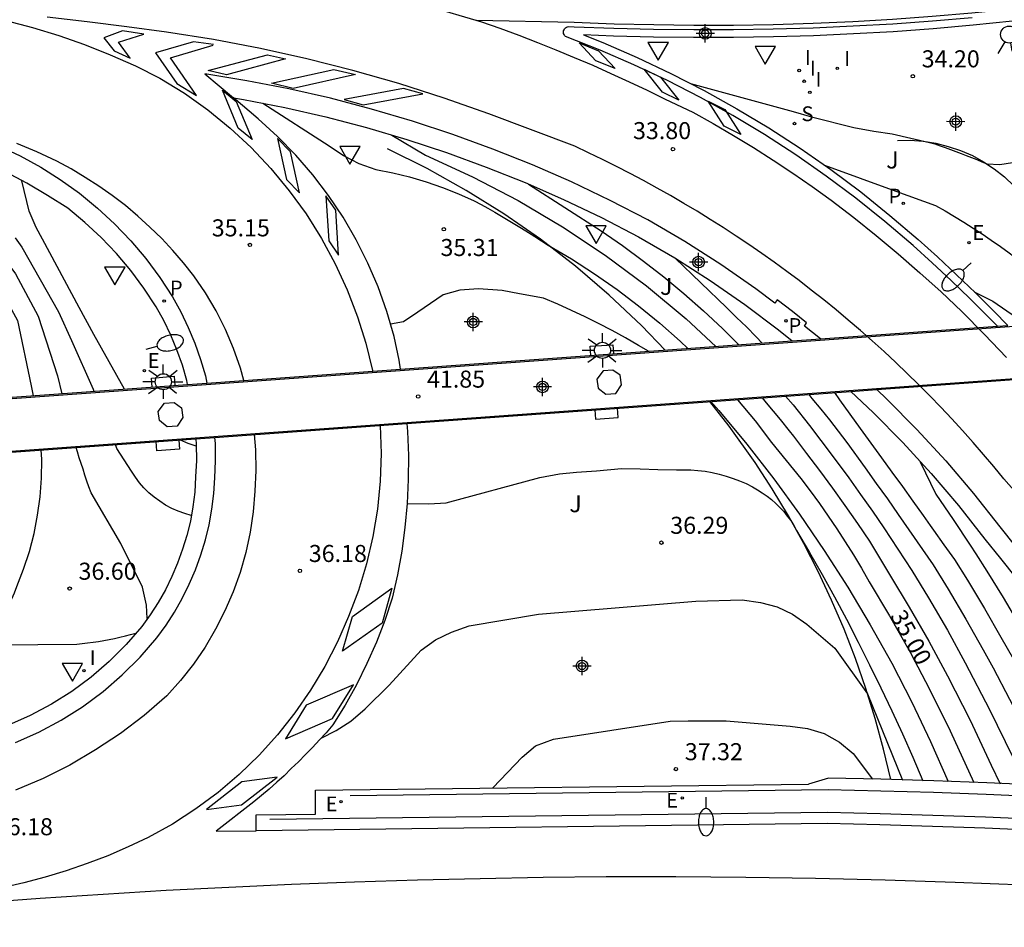
# Model space of a CAD drawing. Units: metres. Extents: x 584144 to 584495, y 4796289 to 4796541.
# Drawn here: x 584230 to 584274, y 4796480 to 4796520 of the extents above; entities that cross this region are included whole.
import ezdxf

# ---------------------------------------------------------------- set-up
doc = ezdxf.new("R2010")
doc.units = ezdxf.units.M
doc.header["$MEASUREMENT"] = 0
for name, color, linetype in [('020101', 3, 'Continuous'), ('020104', 34, 'Continuous'), ('020204', 9, 'Continuous'), ('020307', 24, 'Continuous'), ('020308', 9, 'Continuous'), ('060106', 9, 'Continuous'), ('060113', 4, 'Continuous'), ('060119', 9, 'Continuous'), ('060125', 1, 'Continuous'), ('070108', 9, 'Continuous'), ('070114', 9, 'Continuous'), ('070116', 6, 'Continuous'), ('090103', 9, 'Continuous'), ('100116', 71, 'Continuous'), ('100301', 7, 'Continuous'), ('210203', 4, 'Continuous'), ('210204', 9, 'Continuous'), ('210205', 4, 'Continuous'), ('210303', 4, 'Continuous'), ('210304', 9, 'Continuous'), ('210305', 4, 'Continuous'), ('220205', 1, 'Continuous'), ('220207', 9, 'Continuous'), ('220305', 1, 'Continuous'), ('220307', 9, 'Continuous'), ('250202', 9, 'Continuous'), ('250206', 9, 'Continuous'), ('260101', 9, 'Continuous'), ('260204', 9, 'Continuous'), ('260205', 9, 'Continuous'), ('270204', 9, 'Continuous'), ('270304', 9, 'Continuous'), ('Centroides', 1, 'Continuous')]:
    doc.layers.add(name, color=color, linetype=linetype)
doc.layers.add('020105', color=24, linetype='Continuous', lineweight=30)
doc.styles.add('ARIAL', font='arial.ttf', dxfattribs={"height": 1})
doc.styles.add('ARIALI', font='ariali.ttf', dxfattribs={"height": 1})
doc.styles.add('ROMANS', font='romans__.ttf', dxfattribs={"height": 1})

# ---------------------------------------------------------------- blocks, each defined once
blk = doc.blocks.new('Centroide')
for points in [[(0.402, 0), (-0.402, 0)], [(0, -0.402), (0, 0.402)]]:
    blk.add_lwpolyline(points)
for radius in [0.256, 0.159]:
    blk.add_circle((0, 0), radius)
blk = doc.blocks.new('COTAPU')
blk.add_circle((0, 0), 0.075)
blk = doc.blocks.new('PLUVI3')
blk.add_circle((0, 0), 0.055)
blk = doc.blocks.new('FAREDI')
blk.add_line((0, 0), (0.5, 0))
blk.add_lwpolyline([(0.5, 0, 0.159986), (0.538, -0.117, 0.106322), (0.675, -0.238, 0.071006), (0.858, -0.309, 0.057309), (1.099, -0.337, 0.057309), (1.339, -0.309, 0.071006), (1.522, -0.238, 0.106322), (1.659, -0.117, 0.159986), (1.697, 0, 0.159986), (1.659, 0.117, 0.106322), (1.522, 0.238, 0.071006), (1.339, 0.309, 0.057309), (1.099, 0.337, 0.057309), (0.858, 0.309, 0.071006), (0.675, 0.238, 0.106322), (0.538, 0.117, 0.159986)], format="xyb", close=True)
blk = doc.blocks.new('SETRA')
at = {"linetype": 'Continuous'}
blk.add_lwpolyline([(0.451, 0.26), (-0.45, 0.26), (-0.001, -0.52)], close=True, dxfattribs=at)
blk = doc.blocks.new('REIND')
blk.add_circle((0, 0), 0.055)
blk = doc.blocks.new('FAROLA')
for p, q in [((-0.63, 0.51), (-0.255, 0.245)), ((0, 0.355), (0, 0.755)), ((0.605, 0.49), (0.276, 0.223)), ((-0.355, 0), (-0.895, 0)), ((0.355, 0), (0.855, 0)), ((-0.65, -0.52), (-0.255, -0.24)), ((0, -0.355), (0, -0.755)), ((0.585, -0.52), (0.256, -0.246))]:
    blk.add_line(p, q)
blk.add_circle((0, 0), 0.355)
blk = doc.blocks.new('REGELE')
blk.add_circle((0, 0), 0.055)
blk = doc.blocks.new('SANEA')
blk.add_circle((0, 0), 0.055)
blk = doc.blocks.new('PLUVI2')
blk.add_circle((0, 0), 0.055)
blk = doc.blocks.new('REGALU')
blk.add_circle((0, 0), 0.055)
blk = doc.blocks.new('SEMAFO')
for p, q in [((-0.24, -0.29), (-0.625, -0.75)), ((0.005, -0.375), (0.005, -0.74)), ((0.24, -0.29), (0.625, -0.75))]:
    blk.add_line(p, q)
blk.add_circle((0, 0), 0.375)

msp = doc.modelspace()

# ---------------------------------------------------------------- linework, layer by layer
at = {"layer": '020101', "flags": 128}
for points in [[(584268.91, 4796514.3), (584269.47, 4796514.31), (584270.04, 4796514.27), (584270.59, 4796514.18), (584271.14, 4796514.04), (584271.68, 4796513.86), (584272.2, 4796513.64), (584272.69, 4796513.36), (584273.16, 4796513.05), (584273.61, 4796512.7), (584274.02, 4796512.31), (584274.39, 4796511.89), (584276.7, 4796507.44), (584277.292, 4796506.426)], [(584258.687, 4796505.083), (584257.65, 4796506.16), (584256.23, 4796507.5), (584254.74, 4796508.77), (584253.2, 4796509.96), (584251.59, 4796511.08), (584249.93, 4796512.11), (584248.22, 4796513.07), (584246.47, 4796513.94)], [(584268.608, 4796486.187), (584268.29, 4796487.53), (584267.93, 4796488.87), (584267.52, 4796490.2), (584267.06, 4796491.51), (584266.56, 4796492.81), (584266.01, 4796494.08), (584265.42, 4796495.34), (584264.79, 4796496.58), (584264.11, 4796497.79), (584263.4, 4796498.98), (584262.64, 4796500.14), (584261.5, 4796501.73), (584260.652, 4796502.817)]]:
    msp.add_lwpolyline(points, dxfattribs=at)
at = {"layer": '020104', "flags": 128}
for points, elevation in [([(584208.65, 4796517), (584208.63, 4796516.01), (584208.69, 4796515.79), (584208.82, 4796515.56), (584209.05, 4796515.34), (584209.34, 4796515.16), (584210.5, 4796514.86), (584217.82, 4796513.52), (584222.71, 4796512.31), (584223.33, 4796512.18), (584223.93, 4796512), (584224.52, 4796511.79), (584225.1, 4796511.54), (584225.66, 4796511.26), (584226.2, 4796510.95), (584226.73, 4796510.6), (584227.23, 4796510.23), (584227.71, 4796509.82), (584228.16, 4796509.38), (584228.59, 4796508.92), (584229.21, 4796508.16), (584230.2, 4796506.38), (584230.79, 4796503.51), (584230.89, 4796503.07)], 37), ([(584259.8, 4796516.81), (584264.31, 4796515.58), (584265.13, 4796515.34), (584266.99, 4796514.87), (584267.87, 4796514.72), (584268.67, 4796514.59), (584270.32, 4796514.22), (584270.55, 4796514.15), (584270.78, 4796514.07), (584271.01, 4796513.99), (584271.24, 4796513.9), (584271.47, 4796513.82), (584271.7, 4796513.73), (584271.93, 4796513.64), (584272.16, 4796513.55), (584272.39, 4796513.46), (584272.61, 4796513.36), (584272.84, 4796513.27), (584273.41, 4796513.24), (584273.97, 4796513.34), (584275.51, 4796514.23)], 34), ([(584218.63, 4796516.37), (584218.52, 4796515.6), (584218.8, 4796514.88), (584219.24, 4796514.47), (584220.11, 4796514.03), (584224.03, 4796512.98), (584224.6, 4796512.78), (584225.17, 4796512.55), (584225.72, 4796512.29), (584226.25, 4796512.01), (584226.77, 4796511.69), (584227.28, 4796511.35), (584227.76, 4796510.98), (584228.23, 4796510.59), (584228.67, 4796510.17), (584229.09, 4796509.73), (584229.49, 4796509.27), (584230.11, 4796508.43), (584231.1, 4796506.57), (584231.95, 4796503.95), (584232.15, 4796503.16)], 36.5), ([(584246.66, 4796514.54), (584248.15, 4796513.65), (584250.21, 4796512.71), (584252.22, 4796511.67), (584254.17, 4796510.51), (584256.05, 4796509.26), (584257.87, 4796507.91), (584259.61, 4796506.46), (584260.92, 4796505.24)], 34.5), ([(584265.69, 4796513.22), (584268.83, 4796512.08), (584270.58, 4796511.45), (584271, 4796511.21), (584271.41, 4796510.96), (584271.82, 4796510.71), (584272.23, 4796510.45), (584272.63, 4796510.19), (584273.03, 4796509.92), (584273.43, 4796509.64), (584273.82, 4796509.36), (584274.2, 4796509.07), (584274.59, 4796508.78), (584274.96, 4796508.48), (584276.47, 4796506.92), (584276.85, 4796506.4)], 33.5), ([(584234.91, 4796503.36), (584233.56, 4796505.77), (584232.91, 4796506.95), (584231.29, 4796509.96), (584231.01, 4796510.47), (584230.71, 4796511.19), (584230.39, 4796512.53)], 35.5), ([(584252.67, 4796512.38), (584255.87, 4796510.33), (584256.81, 4796509.68), (584257.73, 4796509), (584258.63, 4796508.3), (584259.51, 4796507.57), (584260.37, 4796506.81), (584261.21, 4796506.03), (584261.93, 4796505.32)], 34), ([(584230.1, 4796510.02), (584230.39, 4796509.61), (584232, 4796506.76), (584232.57, 4796505.51), (584233.53, 4796503.36), (584233.56, 4796503.27)], 36), ([(584259.13, 4796509.12), (584261.39, 4796506.95), (584261.83, 4796506.52), (584262.26, 4796506.1), (584262.69, 4796505.66), (584262.95, 4796505.39)], 33.5), ([(584257.96, 4796505.03), (584257.52, 4796505.29), (584256.94, 4796505.62), (584256.35, 4796505.94), (584255.76, 4796506.25), (584255.17, 4796506.54), (584254.56, 4796506.83), (584253.96, 4796507.1), (584253.34, 4796507.37), (584252.28, 4796507.56), (584251.51, 4796507.7), (584250.47, 4796507.78), (584249.66, 4796507.72), (584248.92, 4796507.51), (584247.8, 4796506.75), (584247.17, 4796506.32), (584246.6, 4796506.23)], 35.5), ([(584272.28, 4796507.65), (584273.1, 4796507.24), (584274.57, 4796506.23)], 33), ([(584265, 4796503.13), (584265.14, 4796502.96), (584265.53, 4796502.49), (584265.92, 4796502.02), (584266.68, 4796501.01), (584267.48, 4796499.91), (584267.97, 4796499.22), (584268.46, 4796498.54), (584268.94, 4796497.85), (584270.47, 4796495.63), (584271.13, 4796494.57), (584271.91, 4796493.24), (584272.67, 4796491.89), (584273.12, 4796491.1), (584273.83, 4796489.73), (584274.25, 4796488.93), (584274.92, 4796487.54), (584275.31, 4796486.73), (584275.69, 4796485.91)], 33.5), ([(584266.14, 4796503.22), (584266.35, 4796502.9), (584266.81, 4796502.27), (584267.27, 4796501.63), (584267.74, 4796500.99), (584268.2, 4796500.35), (584268.66, 4796499.71), (584269.12, 4796499.08), (584269.58, 4796498.44), (584270.04, 4796497.8), (584270.35, 4796497.36), (584270.49, 4796497.16), (584270.95, 4796496.52), (584271.41, 4796495.87), (584271.98, 4796494.96), (584272.73, 4796493.72), (584273.45, 4796492.46), (584274.01, 4796491.48), (584274.7, 4796490.2), (584275.22, 4796489.2), (584275.86, 4796487.9), (584276.36, 4796486.88), (584276.83, 4796485.86)], 33), ([(584260.7, 4796502.82), (584261.05, 4796502.42), (584262.28, 4796500.94), (584263.46, 4796499.42), (584264.59, 4796497.86), (584265.68, 4796496.27), (584266.72, 4796494.65), (584267.71, 4796493), (584268.65, 4796491.31), (584269.53, 4796489.6), (584270.36, 4796487.86), (584271.14, 4796486.1)], 35.5), ([(584262.95, 4796502.98), (584263.13, 4796502.76), (584263.74, 4796502.03), (584264.14, 4796501.53), (584264.33, 4796501.29), (584264.91, 4796500.54), (584265.48, 4796499.78), (584266.04, 4796499.01), (584266.59, 4796498.24), (584267.14, 4796497.46), (584267.67, 4796496.67), (584268.6, 4796495.14), (584269.42, 4796493.78), (584270.28, 4796492.28), (584271.1, 4796490.75), (584272.1, 4796488.8), (584273.03, 4796486.82), (584273.42, 4796486)], 34.5), ([(584263.98, 4796503.06), (584264.31, 4796502.67), (584265.03, 4796501.77), (584265.54, 4796501.11), (584266.08, 4796500.39), (584266.76, 4796499.46), (584267.28, 4796498.73), (584267.8, 4796498), (584268.3, 4796497.26), (584269.53, 4796495.38), (584270.27, 4796494.18), (584271.1, 4796492.76), (584271.88, 4796491.32), (584272.96, 4796489.27), (584273.98, 4796487.18), (584274.56, 4796485.96)], 34), ([(584238.06, 4796500.86), (584237.7, 4796500.98), (584237.36, 4796501.12), (584237.33, 4796501.13)], 35.5), ([(584225.89, 4796491.9), (584228.11, 4796492.39), (584228.37, 4796492.51), (584228.62, 4796492.65), (584228.86, 4796492.82), (584229.08, 4796493), (584229.29, 4796493.2), (584229.48, 4796493.41), (584229.66, 4796493.64), (584229.81, 4796493.88), (584229.95, 4796494.14), (584230.06, 4796494.4), (584230.16, 4796494.68), (584230.46, 4796495.44), (584230.72, 4796496.22), (584230.93, 4796497.01), (584231.08, 4796497.82), (584231.19, 4796498.63), (584231.25, 4796499.45), (584231.26, 4796500.27), (584231.24, 4796500.69)], 37), ([(584235.9, 4796493.27), (584235.87, 4796493.86), (584235.69, 4796494.66), (584234.74, 4796496.57), (584233.44, 4796498.81), (584233.34, 4796499.07), (584233.25, 4796499.32), (584233.16, 4796499.58), (584233.08, 4796499.84), (584232.99, 4796500.09), (584232.91, 4796500.35), (584232.83, 4796500.61), (584232.77, 4796500.8)], 36.5), ([(584237.84, 4796497.81), (584237.55, 4796497.89), (584237.26, 4796498), (584236.98, 4796498.12), (584236.71, 4796498.26), (584236.46, 4796498.43), (584236.21, 4796498.61), (584235.98, 4796498.81), (584235.76, 4796499.02), (584235.56, 4796499.25), (584235.38, 4796499.49), (584235.21, 4796499.75), (584234.57, 4796500.76), (584234.5, 4796500.93)], 36), ([(584247.33, 4796498.33), (584248.29, 4796498.32), (584249.05, 4796498.36), (584253.18, 4796499.48), (584254.04, 4796499.64), (584254.79, 4796499.71), (584255.67, 4796499.77), (584256.77, 4796499.87), (584257.58, 4796499.86), (584258.36, 4796499.83), (584259.19, 4796499.82), (584259.5, 4796499.82), (584259.82, 4796499.81), (584260.13, 4796499.79), (584260.45, 4796499.75), (584260.76, 4796499.7), (584261.06, 4796499.63), (584261.37, 4796499.54), (584261.67, 4796499.44), (584261.96, 4796499.33), (584262.25, 4796499.21), (584262.53, 4796499.06), (584262.75, 4796498.94), (584262.96, 4796498.81), (584263.17, 4796498.66), (584263.36, 4796498.51), (584263.55, 4796498.34), (584263.73, 4796498.16), (584263.9, 4796497.98), (584264.06, 4796497.78), (584264.21, 4796497.58), (584264.34, 4796497.37), (584264.47, 4796497.15), (584265.03, 4796496.18), (584265.59, 4796495.21), (584266.13, 4796494.23), (584266.66, 4796493.24), (584267.18, 4796492.24), (584267.68, 4796491.24), (584268.18, 4796490.23), (584268.66, 4796489.22), (584269.13, 4796488.2), (584269.58, 4796487.17), (584270.02, 4796486.14)], 36), ([(584243.55, 4796488.01), (584244.21, 4796488.35), (584244.86, 4796488.76), (584245.49, 4796489.3), (584246.55, 4796490.34), (584247.95, 4796491.88), (584248.59, 4796492.34), (584249.29, 4796492.67), (584250.07, 4796492.95), (584253.11, 4796493.46), (584260.04, 4796494.03), (584262.08, 4796494.09), (584262.88, 4796493.98), (584263.61, 4796493.79), (584264.28, 4796493.46), (584264.92, 4796493.03), (584266.15, 4796491.97), (584267.59, 4796489.96), (584269.12, 4796486.17)], 36.5), ([(584228.03, 4796491.87), (584229.36, 4796492.12), (584232.8, 4796492.14), (584233.04, 4796492.17), (584233.28, 4796492.2), (584233.52, 4796492.23), (584233.76, 4796492.27), (584234, 4796492.31), (584234.23, 4796492.35), (584234.47, 4796492.4), (584234.7, 4796492.45), (584234.94, 4796492.51), (584235.17, 4796492.57), (584235.4, 4796492.63)], 36.5), ([(584251.1, 4796485.82), (584252.39, 4796487.18), (584252.98, 4796487.67), (584253.77, 4796487.97), (584258.9, 4796488.76), (584259.7, 4796488.77), (584260.51, 4796488.77), (584261.37, 4796488.78), (584264.19, 4796488.54), (584264.95, 4796488.44), (584265.68, 4796488.22), (584266.35, 4796487.84), (584266.95, 4796487.34), (584267.8, 4796486.2)], 37)]:
    msp.add_lwpolyline(points, dxfattribs=dict(at, elevation=elevation))
at = {"layer": '020105', "flags": 128}
for points, elevation in [([(584240.99, 4796515.94), (584243.9, 4796514.07), (584244.53, 4796513.64), (584245.21, 4796513.29), (584245.96, 4796513.03), (584246.7, 4796512.88), (584247.44, 4796512.7), (584248.17, 4796512.48), (584248.89, 4796512.23), (584249.59, 4796511.96), (584250.29, 4796511.65), (584250.59, 4796511.49), (584250.89, 4796511.32), (584251.19, 4796511.15), (584251.49, 4796510.98), (584251.78, 4796510.8), (584252.08, 4796510.62), (584252.37, 4796510.44), (584252.67, 4796510.26), (584252.96, 4796510.08), (584253.25, 4796509.89), (584253.54, 4796509.7), (584254.57, 4796509.09), (584255.58, 4796508.44), (584256.57, 4796507.75), (584257.52, 4796507.03), (584258.45, 4796506.27), (584259.35, 4796505.47), (584259.69, 4796505.15)], 35), ([(584261.85, 4796502.91), (584261.87, 4796502.89), (584262.64, 4796501.97), (584263.37, 4796501.01), (584264.66, 4796499.43), (584265.07, 4796498.89), (584265.47, 4796498.34), (584265.86, 4796497.78), (584266.24, 4796497.22), (584266.61, 4796496.65), (584266.97, 4796496.07), (584267.32, 4796495.49), (584267.66, 4796494.89), (584268.56, 4796493.39), (584269.46, 4796491.79), (584270.32, 4796490.17), (584271.23, 4796488.33), (584272.27, 4796486.06)], 35), ([(584269.91, 4796500.17), (584270.59, 4796498.74), (584271.35, 4796497.63), (584272.1, 4796496.5), (584272.35, 4796496.12), (584272.83, 4796495.35), (584273.55, 4796494.2), (584274.24, 4796493.03), (584274.91, 4796491.86), (584275.56, 4796490.67), (584276.19, 4796489.47), (584276.81, 4796488.26), (584277.4, 4796487.04), (584277.97, 4796485.81)], 32.5)]:
    msp.add_lwpolyline(points, dxfattribs=dict(at, elevation=elevation))
at = {"layer": '060106', "flags": 128}
for points in [[(584222.24, 4796502.4), (584298.8, 4796507.93)], [(584222.41, 4796500.1), (584298.966, 4796505.64)]]:
    msp.add_lwpolyline(points, dxfattribs=at)
at = {"layer": '060113', "flags": 128}
for points in [[(584273.302, 4796506.138), (584272.9, 4796506.55), (584272.09, 4796507.35), (584271.26, 4796508.14), (584270.43, 4796508.92), (584269.59, 4796509.68), (584268.35, 4796510.74), (584267.08, 4796511.76), (584265.77, 4796512.74), (584264.43, 4796513.67), (584263.06, 4796514.56), (584261.66, 4796515.4), (584260.24, 4796516.19), (584258.79, 4796516.94), (584257.31, 4796517.63), (584255.82, 4796518.28), (584254.3, 4796518.88), (584254.26, 4796518.92), (584254.24, 4796518.96), (584254.22, 4796519.01), (584254.21, 4796519.07), (584254.22, 4796519.12), (584254.24, 4796519.17), (584254.26, 4796519.22), (584254.3, 4796519.26), (584254.34, 4796519.29), (584254.39, 4796519.31), (584254.45, 4796519.32), (584254.68, 4796519.31), (584256.43, 4796519.24), (584258.18, 4796519.2), (584259.94, 4796519.18), (584261.69, 4796519.18), (584263.44, 4796519.21), (584265.2, 4796519.26), (584266.95, 4796519.34), (584268.7, 4796519.44), (584270.45, 4796519.57), (584272.19, 4796519.72)], [(584265.515, 4796505.576), (584264.81, 4796506.14), (584264.9, 4796506.28), (584264.29, 4796506.78), (584263.61, 4796507.29), (584263.51, 4796507.15), (584262.68, 4796507.77), (584261.14, 4796508.85), (584259.55, 4796509.86), (584257.93, 4796510.81), (584256.26, 4796511.67), (584254.57, 4796512.48), (584252.85, 4796513.23), (584251.11, 4796513.92), (584249.35, 4796514.57), (584247.57, 4796515.15), (584245.77, 4796515.68), (584243.96, 4796516.16), (584242.13, 4796516.57), (584240.29, 4796516.93), (584238.44, 4796517.24), (584239.693, 4796516.174)], [(584229.39, 4796514.06), (584230.32, 4796513.63), (584231.22, 4796513.13), (584232.08, 4796512.58), (584232.92, 4796511.98), (584233.71, 4796511.33), (584234.47, 4796510.64), (584235.18, 4796509.89), (584235.84, 4796509.11), (584236.45, 4796508.28), (584237.01, 4796507.42), (584237.38, 4796506.76), (584237.71, 4796506.08), (584238, 4796505.39), (584238.25, 4796504.67), (584238.46, 4796503.95), (584238.529, 4796503.627)], [(584267.992, 4796503.348), (584268.44, 4796502.93), (584269.76, 4796501.59), (584271.03, 4796500.21), (584272.25, 4796498.77), (584273.41, 4796497.3), (584274.1, 4796496.44), (584274.79, 4796495.57), (584275.47, 4796494.7), (584276.14, 4796493.82), (584276.81, 4796492.94), (584277.46, 4796492.05), (584278.11, 4796491.15), (584278.75, 4796490.25), (584279.39, 4796489.34), (584280.01, 4796488.43), (584280.63, 4796487.52), (584280.77, 4796487.61), (584281.62, 4796486.39), (584281.484, 4796486.294)], [(584230.11, 4796487.82), (584231.13, 4796488.27), (584232.12, 4796488.8), (584233.06, 4796489.39), (584233.96, 4796490.06), (584234.8, 4796490.79), (584235.59, 4796491.58), (584236.32, 4796492.43), (584236.73, 4796492.98), (584237.1, 4796493.56), (584237.44, 4796494.16), (584237.75, 4796494.78), (584238.02, 4796495.42), (584238.26, 4796496.07), (584238.46, 4796496.73), (584238.62, 4796497.4), (584238.74, 4796498.08), (584238.83, 4796498.77), (584238.87, 4796499.46), (584238.91, 4796500.21), (584238.9, 4796500.97), (584238.88, 4796501.242)], [(584275.06, 4796483.95), (584272.75, 4796484.05), (584270.44, 4796484.13), (584268.13, 4796484.2), (584265.81, 4796484.25), (584240.69, 4796483.94)]]:
    msp.add_lwpolyline(points, dxfattribs=at)
at = {"layer": '060119', "flags": 128}
msp.add_lwpolyline([(584241.29, 4796484.45), (584265.82, 4796484.75), (584268.14, 4796484.7), (584270.46, 4796484.63), (584272.77, 4796484.55), (584275.09, 4796484.45)], dxfattribs=at)
at = {"layer": '060125', "flags": 128}
for points in [[(584273.302, 4796506.138), (584273.759, 4796506.171)], [(584265.515, 4796505.576), (584273.302, 4796506.138)], [(584247.04, 4796504.241), (584264.275, 4796505.486)], [(584264.275, 4796505.486), (584265.515, 4796505.576)], [(584238.529, 4796503.627), (584247.04, 4796504.241)], [(584222.64, 4796502.479), (584237.679, 4796503.565)], [(584237.679, 4796503.565), (584238.529, 4796503.627)], [(584267.992, 4796503.348), (584275.452, 4796503.888)], [(584247.32, 4796501.853), (584266.854, 4796503.266)], [(584266.854, 4796503.266), (584267.992, 4796503.348)], [(584238.88, 4796501.242), (584247.32, 4796501.853)], [(584222.84, 4796500.081), (584238.04, 4796501.181)], [(584238.04, 4796501.181), (584238.88, 4796501.242)]]:
    msp.add_lwpolyline(points, dxfattribs=at)
at = {"layer": '070108', "flags": 128}
msp.add_lwpolyline([(584244.83, 4796485.49), (584265.85, 4796485.75), (584268.17, 4796485.7), (584270.49, 4796485.63), (584272.81, 4796485.55), (584275.13, 4796485.45)], dxfattribs=at)
at = {"layer": '070114', "flags": 128}
for points in [[(584256.386, 4796504.205), (584255.956, 4796504.175), (584255.679, 4796503.81), (584255.737, 4796503.413), (584256.077, 4796503.141), (584256.515, 4796503.173), (584256.77, 4796503.551), (584256.706, 4796503.979)], [(584237.088, 4796502.774), (584237.408, 4796502.548), (584237.472, 4796502.12), (584237.217, 4796501.742), (584236.779, 4796501.71), (584236.439, 4796501.982), (584236.381, 4796502.379), (584236.658, 4796502.744)]]:
    msp.add_lwpolyline(points, close=True, dxfattribs=at)
at = {"layer": '070116', "flags": 128}
msp.add_lwpolyline([(584280.5, 4796485.68), (584279.79, 4796485.72), (584277.47, 4796485.84), (584275.15, 4796485.95), (584272.83, 4796486.05), (584270.5, 4796486.13), (584268.18, 4796486.2), (584265.87, 4796486.25), (584264.99, 4796485.98)], dxfattribs=at)
at = {"layer": '090103', "flags": 128}
for points in [[(584255.41, 4796504.846), (584255.38, 4796505.25), (584256.39, 4796505.32), (584256.42, 4796504.919)], [(584236.12, 4796503.453), (584236.09, 4796503.85), (584237.09, 4796503.93), (584237.12, 4796503.525)], [(584255.59, 4796502.451), (584255.62, 4796502.05), (584256.62, 4796502.12), (584256.59, 4796502.523)], [(584237.29, 4796501.127), (584237.32, 4796500.73), (584236.32, 4796500.65), (584236.29, 4796501.054)]]:
    msp.add_lwpolyline(points, dxfattribs=at)
at = {"layer": '100116', "flags": 128}
for points in [[(584273.97, 4796519.55), (584272.23, 4796519.37), (584270.48, 4796519.22), (584268.72, 4796519.09), (584266.97, 4796518.99), (584265.21, 4796518.91), (584263.45, 4796518.86), (584261.69, 4796518.83), (584259.93, 4796518.83), (584258.18, 4796518.85), (584256.42, 4796518.89), (584255.09, 4796518.95), (584255.95, 4796518.61), (584257.46, 4796517.95), (584258.94, 4796517.25), (584260.4, 4796516.5), (584261.84, 4796515.7), (584263.25, 4796514.86), (584264.63, 4796513.96), (584265.97, 4796513.02), (584267.29, 4796512.04), (584268.57, 4796511.01), (584269.82, 4796509.95), (584270.67, 4796509.18), (584271.5, 4796508.39), (584272.33, 4796507.6), (584273.14, 4796506.8), (584273.759, 4796506.171)], [(584247.04, 4796504.241), (584246.98, 4796504.64), (584246.76, 4796505.68), (584246.44, 4796506.78), (584246.06, 4796507.86), (584245.61, 4796508.91), (584245.09, 4796509.94), (584244.52, 4796510.93), (584243.88, 4796511.88), (584243.19, 4796512.79), (584242.44, 4796513.66), (584241.63, 4796514.48), (584240.78, 4796515.25), (584239.693, 4796516.174)], [(584239.693, 4796516.174), (584240.14, 4796516.1), (584241.96, 4796515.75), (584243.76, 4796515.34), (584245.55, 4796514.87), (584247.32, 4796514.34), (584249.07, 4796513.77), (584250.81, 4796513.13), (584252.53, 4796512.45), (584254.22, 4796511.71), (584255.89, 4796510.91), (584257.52, 4796510.07), (584259.11, 4796509.14), (584260.67, 4796508.14), (584262.19, 4796507.09), (584263.67, 4796505.98), (584264.275, 4796505.486)], [(584237.679, 4796503.565), (584237.65, 4796503.74), (584237.45, 4796504.42), (584237.21, 4796505.09), (584236.94, 4796505.74), (584236.63, 4796506.38), (584236.29, 4796506.99), (584235.76, 4796507.8), (584235.18, 4796508.59), (584234.55, 4796509.33), (584233.88, 4796510.04), (584233.16, 4796510.7), (584232.41, 4796511.32), (584231.51, 4796511.88), (584230.6, 4796512.42), (584229.67, 4796512.93)], [(584266.854, 4796503.266), (584267.84, 4796502.33), (584269.14, 4796501.01), (584270.39, 4796499.65), (584271.59, 4796498.24), (584272.75, 4796496.77), (584273.44, 4796495.91), (584274.13, 4796495.05), (584274.8, 4796494.18), (584275.47, 4796493.31), (584276.13, 4796492.43), (584276.78, 4796491.55), (584277.43, 4796490.66), (584278.06, 4796489.76), (584278.69, 4796488.86), (584279.31, 4796487.96), (584279.93, 4796487.04), (584280.78, 4796485.8)], [(584247.32, 4796501.853), (584247.35, 4796501.5), (584247.39, 4796500.44), (584247.38, 4796499.39), (584247.33, 4796498.33), (584247.24, 4796497.28), (584247.1, 4796496.24), (584246.91, 4796495.2), (584246.68, 4796494.17), (584246.36, 4796493.19), (584245.99, 4796492.23), (584245.57, 4796491.29), (584245.11, 4796490.36), (584244.61, 4796489.46), (584244.07, 4796488.59), (584243.77, 4796488.25), (584243.48, 4796487.93), (584243.18, 4796487.6), (584242.87, 4796487.29), (584242.56, 4796486.97), (584242.24, 4796486.67), (584241.92, 4796486.36), (584241.6, 4796486.07), (584241.26, 4796485.77), (584240.93, 4796485.49), (584240.59, 4796485.21), (584238.93, 4796483.92), (584240.69, 4796483.94)], [(584238.04, 4796501.181), (584238.06, 4796500.94), (584238.07, 4796500.23), (584238.03, 4796499.5), (584237.99, 4796498.83), (584237.91, 4796498.19), (584237.8, 4796497.56), (584237.65, 4796496.93), (584237.46, 4796496.32), (584237.24, 4796495.71), (584236.99, 4796495.12), (584236.7, 4796494.54), (584236.38, 4796493.98), (584236.03, 4796493.44), (584235.66, 4796492.93), (584234.97, 4796492.13), (584234.23, 4796491.39), (584233.43, 4796490.7), (584232.58, 4796490.07), (584231.69, 4796489.51), (584230.76, 4796489.01), (584229.8, 4796488.58)], [(584240.69, 4796483.94), (584240.69, 4796484.64), (584243.31, 4796484.67), (584243.3, 4796485.72), (584264.99, 4796485.98)]]:
    msp.add_lwpolyline(points, dxfattribs=at)
at = {"layer": '260101', "flags": 128}
for points in [[(584248.22, 4796520.22), (584250.6, 4796519.53), (584251.42, 4796519.24), (584252.25, 4796518.93), (584253.07, 4796518.62), (584253.88, 4796518.29), (584254.69, 4796517.95), (584255.5, 4796517.61), (584256.3, 4796517.25), (584257.1, 4796516.88), (584257.89, 4796516.51), (584258.68, 4796516.12), (584259.898, 4796515.545), (584260.799, 4796515.044), (584261.69, 4796514.526), (584262.571, 4796513.991), (584263.441, 4796513.438), (584264.301, 4796512.869), (584265.149, 4796512.282), (584265.985, 4796511.68), (584266.983, 4796510.909), (584267.965, 4796510.119), (584268.933, 4796509.31), (584269.885, 4796508.484), (584270.821, 4796507.639), (584271.741, 4796506.777), (584272.728, 4796505.773), (584273.7, 4796504.755)], [(584250.38, 4796519.6), (584254.69, 4796519.51), (584256.44, 4796519.44), (584258.19, 4796519.4), (584259.94, 4796519.38), (584261.69, 4796519.38), (584263.44, 4796519.41), (584265.19, 4796519.46), (584266.94, 4796519.54), (584268.69, 4796519.64), (584270.43, 4796519.77), (584272.18, 4796519.92), (584273.92, 4796520.09)], [(584274.146, 4796498.786), (584273.587, 4796499.416), (584273.142, 4796499.956), (584272.691, 4796500.49), (584272.232, 4796501.019), (584271.766, 4796501.541), (584271.293, 4796502.056), (584270.814, 4796502.566), (584270.327, 4796503.069), (584269.834, 4796503.565), (584269.335, 4796504.055), (584268.829, 4796504.538), (584268.316, 4796505.014), (584267.797, 4796505.484), (584267.272, 4796505.946), (584266.741, 4796506.402), (584266.204, 4796506.85), (584265.661, 4796507.291), (584265.112, 4796507.725), (584264.575, 4796508.138), (584264.032, 4796508.545), (584263.484, 4796508.944), (584262.931, 4796509.336), (584262.373, 4796509.721), (584261.81, 4796510.099), (584261.243, 4796510.47), (584260.67, 4796510.833), (584260.093, 4796511.188), (584259.511, 4796511.537), (584258.925, 4796511.877), (584258.335, 4796512.21), (584257.74, 4796512.536), (584257.141, 4796512.853), (584256.538, 4796513.163), (584255.931, 4796513.465), (584255.32, 4796513.76), (584254.706, 4796514.046), (584250.93, 4796515.47), (584248.96, 4796516.17), (584246.97, 4796516.81), (584244.95, 4796517.38), (584242.92, 4796517.9), (584240.88, 4796518.35), (584238.82, 4796518.74), (584236.75, 4796519.07), (584235.01, 4796519.31), (584233.26, 4796519.53), (584231.5, 4796519.73)], [(584229.68, 4796519.58), (584230.85, 4796519.27), (584232.01, 4796518.92), (584233.15, 4796518.52), (584234.27, 4796518.07), (584235.38, 4796517.58), (584236.46, 4796517.05), (584237.54, 4796516.38), (584238.57, 4796515.65), (584239.55, 4796514.85), (584240.48, 4796513.99), (584241.34, 4796513.07), (584242.15, 4796512.09), (584242.89, 4796511.07), (584243.57, 4796509.99), (584244.17, 4796508.88), (584244.7, 4796507.73), (584245.15, 4796506.55), (584245.52, 4796505.38), (584245.81, 4796504.19), (584245.81, 4796504.15)], [(584238.817, 4796518.521), (584237.933, 4796518.649), (584236.268, 4796518.155), (584237.21, 4796516.814), (584238.07, 4796516.284), (584236.923, 4796517.932), (584238.808, 4796518.497)], [(584240.15, 4796503.74), (584240.01, 4796504.29), (584239.7, 4796505.15), (584239.34, 4796505.99), (584238.93, 4796506.81), (584238.47, 4796507.6), (584237.95, 4796508.35), (584237.5, 4796508.92), (584237.03, 4796509.46), (584236.54, 4796509.99), (584236.02, 4796510.49), (584235.49, 4796510.97), (584234.94, 4796511.44), (584234.36, 4796511.88), (584233.78, 4796512.29), (584233.17, 4796512.68), (584232.55, 4796513.05), (584231.92, 4796513.39), (584231.05, 4796513.8), (584230.17, 4796514.17)], [(584246.14, 4796501.77), (584246.15, 4796501.76), (584246.19, 4796500.53), (584246.15, 4796499.31), (584246.03, 4796498.09), (584245.83, 4796496.88), (584245.55, 4796495.68), (584245.19, 4796494.51), (584244.75, 4796493.37), (584244.27, 4796492.25), (584243.71, 4796491.16), (584243.09, 4796490.12), (584242.39, 4796489.12), (584241.64, 4796488.16), (584240.82, 4796487.26), (584239.95, 4796486.41), (584239.02, 4796485.62), (584238.04, 4796484.9), (584237.01, 4796484.23), (584235.95, 4796483.64), (584235.07, 4796483.23), (584234.17, 4796482.84), (584233.26, 4796482.49), (584232.34, 4796482.17), (584231.41, 4796481.89), (584230.47, 4796481.64), (584229.52, 4796481.42)], [(584240.6, 4796501.37), (584240.66, 4796500.7), (584240.68, 4796499.79), (584240.64, 4796498.87), (584240.56, 4796497.97), (584240.43, 4796497.07), (584240.24, 4796496.18), (584239.99, 4796495.3), (584239.68, 4796494.45), (584239.32, 4796493.61), (584238.91, 4796492.8), (584238.45, 4796492.02), (584237.94, 4796491.27), (584237.37, 4796490.55), (584236.77, 4796489.87), (584235.77, 4796489.01), (584234.73, 4796488.22), (584233.63, 4796487.49), (584232.5, 4796486.83), (584231.32, 4796486.24), (584230.11, 4796485.73)], [(584216.62, 4796479.69), (584225.69, 4796480.54), (584228.44, 4796480.76), (584231.2, 4796480.97), (584233.96, 4796481.15), (584236.73, 4796481.32), (584239.49, 4796481.46), (584242.25, 4796481.59), (584245.02, 4796481.69), (584247.79, 4796481.78), (584250.55, 4796481.84), (584253.32, 4796481.89), (584256.09, 4796481.92), (584259.16, 4796481.92), (584262.23, 4796481.9), (584265.3, 4796481.85), (584268.37, 4796481.78), (584271.45, 4796481.68), (584274.52, 4796481.56)]]:
    msp.add_lwpolyline(points, dxfattribs=at)
for points in [[(584234.822, 4796519.125), (584233.987, 4796518.818), (584234.452, 4796518.24), (584235.148, 4796517.93), (584234.637, 4796518.628), (584235.757, 4796518.986)], [(584254.907, 4796518.597), (584255.756, 4796518.252), (584256.483, 4796517.466), (584255.634, 4796517.811)], [(584241.189, 4796518.078), (584241.988, 4796517.891), (584239.386, 4796517.197), (584238.587, 4796517.384)], [(584244.113, 4796517.422), (584245.067, 4796517.199), (584242.324, 4796516.595), (584241.37, 4796516.818)], [(584257.769, 4796517.443), (584258.487, 4796517.095), (584259.294, 4796516.076), (584258.576, 4796516.424)], [(584247.182, 4796516.588), (584244.561, 4796516.111), (584245.399, 4796515.875), (584248.02, 4796516.352)], [(584239.212, 4796516.51), (584239.817, 4796516.017), (584240.513, 4796514.346), (584239.908, 4796514.839)], [(584260.574, 4796516.033), (584261.309, 4796515.66), (584262.019, 4796514.566), (584261.284, 4796514.939)], [(584241.63, 4796514.395), (584242.022, 4796512.585), (584242.604, 4796511.997), (584242.212, 4796513.807)], [(584243.764, 4796511.866), (584243.892, 4796509.888), (584244.32, 4796509.264), (584244.192, 4796511.242)], [(584246.668, 4796494.606), (584246.234, 4796493.072), (584244.498, 4796491.836), (584244.932, 4796493.37)], [(584244.973, 4796490.355), (584242.896, 4796489.462), (584241.981, 4796487.978), (584244.058, 4796488.871)], [(584241.614, 4796486.301), (584240.069, 4796486.095), (584238.507, 4796484.869), (584240.052, 4796485.075)]]:
    msp.add_lwpolyline(points, close=True, dxfattribs=at)

# ---------------------------------------------------------------- block references
at = {"layer": '020204'}
for p in [(584269.58, 4796517.13, 34.2), (584259.03, 4796513.92, 33.8), (584248.95, 4796510.4, 35.31), (584240.42, 4796509.71, 35.15), (584247.82, 4796503.04, 41.85), (584258.52, 4796496.61, 36.29), (584242.62, 4796495.37, 36.18), (584232.49, 4796494.59, 36.6), (584259.16, 4796486.65, 37.32)]:
    msp.add_blockref('COTAPU', p, dxfattribs=at)
at = {"layer": '210203'}
msp.add_blockref('PLUVI2', (584269.162, 4796511.542, 33.289), dxfattribs=at)
at = {"layer": '210204'}
msp.add_blockref('SANEA', (584264.376, 4796515.048, 33.698), dxfattribs=at)
at = {"layer": '210205'}
for p in [(584236.65, 4796507.24, 34.99), (584264, 4796506.37, 32.952)]:
    msp.add_blockref('PLUVI3', p, dxfattribs=at)
at = {"layer": '220205'}
msp.add_blockref('REGELE', (584259.44, 4796485.38, 37.4), dxfattribs=at)
at = {"layer": '220207'}
for p in [(584272.051, 4796509.81, 33.29), (584235.778, 4796504.176, 35.067), (584244.428, 4796485.219, 36.845)]:
    msp.add_blockref('REGALU', p, dxfattribs=at)
at = {"layer": '250202'}
for p, rotation in [((584272.15, 4796508.92), 223.24), ((584235.85, 4796505.13), 14.29), ((584260.48, 4796485.41), 270.26)]:
    msp.add_blockref('FAREDI', p, dxfattribs=dict(at, rotation=rotation))
at = {"layer": '250206'}
for p in [(584255.93, 4796505.07), (584236.61, 4796503.69)]:
    msp.add_blockref('FAROLA', p, dxfattribs=at)
at = {"layer": '260204', "rotation": 9.15412924912214}
msp.add_blockref('SEMAFO', (584273.814, 4796518.964), dxfattribs=at)
at = {"layer": '260205'}
for p in [(584258.38, 4796518.35), (584263.09, 4796518.18), (584244.82, 4796513.78), (584255.645, 4796510.294), (584234.479, 4796508.474), (584232.61, 4796491.04)]:
    msp.add_blockref('SETRA', p, dxfattribs=at)
at = {"layer": '270204'}
for p in [(584264.58, 4796517.38, 34.28), (584266.258, 4796517.48, 34.177), (584264.8, 4796516.91, 34.28), (584265.05, 4796516.42, 34.26), (584233.12, 4796490.98, 36.32)]:
    msp.add_blockref('REIND', p, dxfattribs=at)
at = {"layer": 'Centroides', "rotation": 359.9987685839998}
for p in [(584260.452, 4796519.013), (584271.469, 4796515.131), (584260.155, 4796508.952), (584250.242, 4796506.319), (584253.291, 4796503.463), (584255.03, 4796491.184)]:
    msp.add_blockref('Centroide', p, dxfattribs=at)

# ---------------------------------------------------------------- texts
at = {"layer": '020307', "style": 'ARIALI'}
msp.add_text('35.00', height=0.75, rotation=298.6603, dxfattribs=at).set_placement((584268.56, 4796493.39))
at = {"layer": '020308', "style": 'ARIAL'}
for s, p in [('34.20', (584269.97, 4796517.52)), ('33.80', (584257.272, 4796514.362)), ('35.15', (584238.742, 4796510.084)), ('35.31', (584248.803, 4796509.22)), ('41.85', (584248.21, 4796503.43)), ('36.29', (584258.91, 4796497)), ('36.18', (584243.01, 4796495.76)), ('36.60', (584232.88, 4796494.98)), ('37.32', (584259.55, 4796487.04)), ('36.18', (584229.2, 4796483.74))]:
    msp.add_text(s, height=0.75, dxfattribs=at).set_placement(p)
at = {"layer": '100301', "style": 'ARIAL'}
for p in [(584268.41, 4796513.07), (584258.46, 4796507.51), (584254.47, 4796497.95)]:
    msp.add_text('J', height=0.75, dxfattribs=at).set_placement(p)
at = {"layer": '210303', "style": 'ROMANS'}
msp.add_text('P', height=0.65, dxfattribs=at).set_placement((584268.509, 4796511.532))
at = {"layer": '210304', "style": 'ROMANS'}
msp.add_text('S', height=0.65, dxfattribs=at).set_placement((584264.682, 4796515.154))
at = {"layer": '210305', "style": 'ROMANS'}
for p in [(584236.9, 4796507.49), (584264.111, 4796505.84)]:
    msp.add_text('P', height=0.65, dxfattribs=at).set_placement(p)
at = {"layer": '220305', "style": 'ROMANS'}
msp.add_text('E', height=0.65, dxfattribs=at).set_placement((584258.733, 4796484.953))
at = {"layer": '220307', "style": 'ROMANS'}
for p in [(584272.197, 4796509.932), (584235.924, 4796504.298), (584243.75, 4796484.792)]:
    msp.add_text('E', height=0.65, dxfattribs=at).set_placement(p)
at = {"layer": '270304', "style": 'ROMANS'}
for p in [(584264.83, 4796517.63), (584266.564, 4796517.586), (584265.05, 4796517.16), (584265.3, 4796516.67), (584233.37, 4796491.23)]:
    msp.add_text('I', height=0.65, dxfattribs=at).set_placement(p)

doc.saveas('drawing.dxf')
